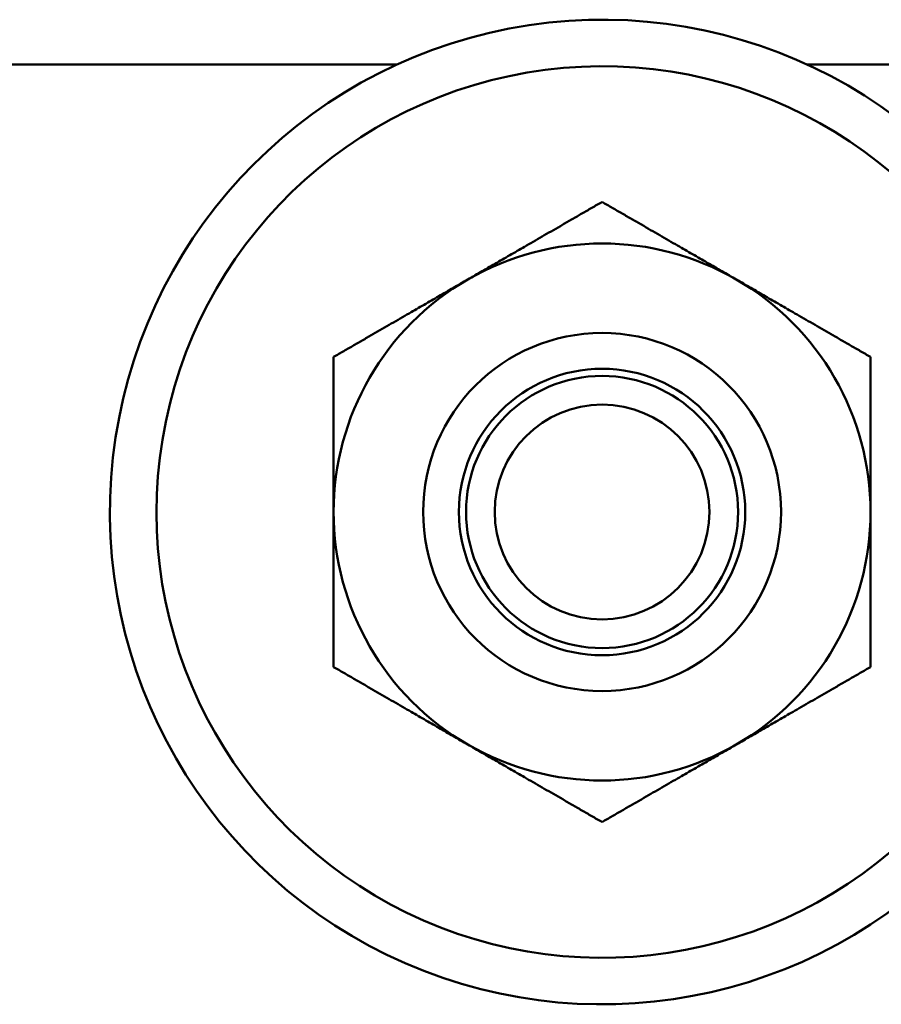
# Model space of a CAD drawing. Units: inches. Extents: x 6 to 258, y 3 to 201.
# Drawn here: x 147 to 148, y 112 to 113 of the extents above; entities that cross this region are included whole.
import ezdxf

# ---------------------------------------------------------------- set-up
doc = ezdxf.new("R2010")
doc.units = ezdxf.units.IN
doc.header["$LTSCALE"] = 12
doc.header["$MEASUREMENT"] = 0
doc.layers.add('Visible (ANSI)', color=7, linetype='Continuous', lineweight=50)

msp = doc.modelspace()

# ---------------------------------------------------------------- linework, layer by layer
at = {"layer": 'Visible (ANSI)'}
for p, q in [((147.277, 113.1266), (145.7249, 113.1266)), ((149.402, 113.1266), (147.8499, 113.1266))]:
    msp.add_line(p, q, dxfattribs=at)
for radius in [0.25, 0.2, 0.19, 0.15]:
    msp.add_circle((147.5635, 112.5016), radius, dxfattribs=at)
for radius, start, end in [(0.6875, 28.1048, 319.2014), (0.6225, 26.344, 319.7185), (0.375, 60, 120), (0.375, 120, 180), (0.375, 0, 60), (0.375, 180, 240), (0.375, 300, 0), (0.375, 240, 300)]:
    msp.add_arc((147.5635, 112.5016), radius, start, end, dxfattribs=at)
for points, weights in [([(147.5635, 112.9346), (147.463, 112.8766), (147.376, 112.8263)], [1.51837969362, 1.63582677165, 1.63582677165]), ([(147.751, 112.8263), (147.6639, 112.8766), (147.5635, 112.9346)], [1.63582677165, 1.63582677165, 1.51837969362]), ([(147.376, 112.8263), (147.2889, 112.7761), (147.1885, 112.7181)], [1.63582677165, 1.63582677165, 1.51837969362]), ([(147.9385, 112.7181), (147.838, 112.7761), (147.751, 112.8263)], [1.51837969362, 1.63582677165, 1.63582677165]), ([(147.1885, 112.7181), (147.1885, 112.6021), (147.1885, 112.5016)], [1.51837969362, 1.63582677165, 1.63582677165]), ([(147.9385, 112.5016), (147.9385, 112.6021), (147.9385, 112.7181)], [1.63582677165, 1.63582677165, 1.51837969362]), ([(147.1885, 112.5016), (147.1885, 112.4011), (147.1885, 112.2851)], [1.63582677165, 1.63582677165, 1.51837969362]), ([(147.9385, 112.2851), (147.9385, 112.4011), (147.9385, 112.5016)], [1.51837969362, 1.63582677165, 1.63582677165]), ([(147.1885, 112.2851), (147.2889, 112.2271), (147.376, 112.1768)], [1.51837969362, 1.63582677165, 1.63582677165]), ([(147.751, 112.1768), (147.838, 112.2271), (147.9385, 112.2851)], [1.63582677165, 1.63582677165, 1.51837969362]), ([(147.376, 112.1768), (147.463, 112.1266), (147.5635, 112.0686)], [1.63582677165, 1.63582677165, 1.51837969362]), ([(147.5635, 112.0686), (147.6639, 112.1266), (147.751, 112.1768)], [1.51837969362, 1.63582677165, 1.63582677165])]:
    msp.add_rational_spline(points, weights, degree=2, dxfattribs=at)

doc.saveas('drawing.dxf')
